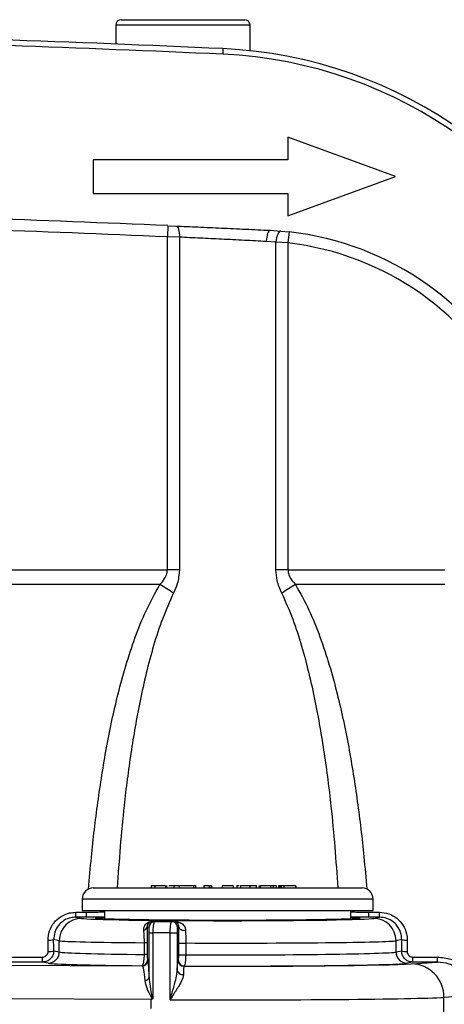
# Model space of a CAD drawing. Units: millimetres. Extents: x 268 to 2223, y 401 to 1273.
# Drawn here: x 722 to 760, y 527 to 615 of the extents above; entities that cross this region are included whole.
import ezdxf

# ---------------------------------------------------------------- set-up
doc = ezdxf.new("R2010")
doc.units = ezdxf.units.MM
doc.header["$LTSCALE"] = 3

msp = doc.modelspace()

# ---------------------------------------------------------------- linework, layer by layer
at = {"color": 7, "linetype": 'Continuous', "lineweight": 25}
for p, q in [((731.034, 615.221), (742.034, 615.221)), ((730.534, 614.721), (730.534, 613.045)), ((742.534, 612.452), (742.534, 614.721)), ((740.116, 612.635), (740.093, 612.136)), ((745.918, 604.721), (745.918, 602.721)), ((755.534, 601.221), (745.918, 604.721)), ((745.918, 602.721), (728.534, 602.721)), ((728.534, 602.721), (728.534, 599.721)), ((745.918, 597.721), (755.534, 601.221)), ((728.534, 599.721), (745.918, 599.721)), ((745.918, 599.721), (745.918, 597.721)), ((735.193, 596.836), (735.15, 595.837)), ((735.193, 596.836), (735.911, 596.805)), ((744.32, 596.421), (745.286, 596.357)), ((745.286, 596.357), (746.033, 596.283)), ((746.033, 596.283), (745.92, 595.29)), ((736.227, 595.806), (735.15, 595.837)), ((735.15, 566.11), (735.15, 595.837)), ((736.227, 595.806), (736.227, 566.11)), ((744.843, 595.361), (743.984, 595.422)), ((744.843, 566.11), (744.843, 595.361)), ((745.92, 595.29), (744.843, 595.361)), ((745.92, 595.29), (745.92, 566.11)), ((702.526, 566.11), (735.15, 566.11)), ((736.227, 566.11), (735.15, 566.11)), ((745.92, 566.11), (744.843, 566.11)), ((745.92, 566.11), (759.921, 566.11)), ((734.476, 564.803), (702.524, 564.803)), ((759.921, 564.803), (746.594, 564.803)), ((733.712, 537.947), (733.712, 537.722)), ((734.016, 537.922), (734.016, 537.722)), ((734.994, 537.922), (734.994, 537.722)), ((735.099, 537.722), (735.099, 537.947)), ((735.729, 537.947), (735.729, 537.722)), ((736.194, 537.922), (736.194, 537.722)), ((737.477, 537.922), (737.477, 537.722)), ((737.665, 537.922), (737.477, 537.922)), ((737.681, 537.722), (737.681, 537.947)), ((738.404, 537.922), (738.404, 537.722)), ((738.883, 537.922), (738.404, 537.922)), ((738.883, 537.922), (738.883, 537.722)), ((739.073, 537.922), (738.883, 537.922)), ((739.073, 537.922), (739.073, 537.722)), ((739.094, 537.922), (739.073, 537.922)), ((739.094, 537.922), (739.094, 537.722)), ((740.052, 537.922), (740.052, 537.722)), ((741.014, 537.922), (740.052, 537.922)), ((741.014, 537.922), (741.014, 537.722)), ((741.347, 537.947), (741.347, 537.722)), ((741.361, 537.922), (741.361, 537.722)), ((741.676, 537.947), (741.676, 537.722)), ((741.686, 537.922), (741.684, 537.922)), ((741.686, 537.922), (741.686, 537.722)), ((742.504, 537.922), (742.504, 537.722)), ((743.12, 537.722), (743.12, 537.947)), ((743.357, 537.947), (743.357, 537.722)), ((743.424, 537.922), (743.424, 537.722)), ((744.366, 537.922), (744.366, 537.722)), ((744.369, 537.922), (744.369, 537.722)), ((744.61, 537.922), (744.369, 537.922)), ((744.61, 537.922), (744.61, 537.722)), ((744.854, 537.922), (744.61, 537.922)), ((744.854, 537.922), (744.854, 537.722)), ((744.898, 537.722), (744.898, 537.947)), ((745.082, 537.922), (745.082, 537.722)), ((745.181, 537.922), (745.082, 537.922)), ((745.181, 537.922), (745.181, 537.722)), ((745.323, 537.922), (745.181, 537.922)), ((745.323, 537.922), (745.323, 537.722)), ((745.565, 537.922), (745.323, 537.922)), ((745.565, 537.922), (745.565, 537.722)), ((746.59, 537.922), (745.565, 537.922)), ((746.59, 537.922), (746.59, 537.722)), ((746.631, 537.922), (746.59, 537.922)), ((746.631, 537.922), (746.631, 537.722)), ((728.535, 537.722), (752.535, 537.722)), ((727.535, 536.722), (727.535, 535.722)), ((753.535, 535.722), (753.535, 536.722)), ((726.974, 535.552), (727.928, 535.552)), ((726.974, 535.111), (726.974, 535.552)), ((727.535, 535.722), (753.535, 535.722)), ((727.928, 535.111), (727.928, 535.552)), ((729.535, 535.722), (729.535, 534.956)), ((751.535, 534.956), (751.535, 535.722)), ((753.142, 535.552), (754.096, 535.552)), ((753.142, 535.111), (753.142, 535.552)), ((754.096, 535.111), (754.096, 535.552)), ((726.974, 535.111), (727.485, 535.009)), ((727.928, 535.111), (726.974, 535.111)), ((733.803, 534.722), (734.004, 534.722)), ((734.004, 534.722), (734.037, 534.722)), ((734.037, 534.722), (735.549, 534.722)), ((735.549, 534.722), (735.738, 534.722)), ((754.096, 535.111), (753.142, 535.111)), ((753.585, 535.009), (754.096, 535.111)), ((733.504, 534.222), (733.337, 534.222)), ((733.523, 533.722), (733.856, 533.722)), ((733.523, 529.753), (733.523, 533.722)), ((733.856, 533.722), (733.856, 527.822)), ((735.402, 533.722), (733.856, 533.722)), ((735.402, 527.743), (735.402, 533.722)), ((735.402, 533.722), (736.03, 533.722)), ((736.03, 533.722), (736.03, 530.376)), ((736.178, 534.222), (736.048, 534.222)), ((725.492, 533.01), (724.991, 533.11)), ((725.492, 532.006), (725.492, 533.01)), ((733.354, 532.831), (733.101, 532.831)), ((733.101, 531.785), (733.101, 532.831)), ((733.354, 532.831), (733.354, 531.785)), ((736.162, 531.758), (736.162, 532.808)), ((736.162, 532.808), (736.786, 532.808)), ((736.786, 532.808), (736.786, 531.758)), ((756.079, 533.11), (755.578, 533.01)), ((755.578, 532.006), (755.578, 533.01)), ((725, 532.104), (725.492, 532.006)), ((733.354, 531.785), (733.101, 531.785)), ((736.162, 531.758), (736.786, 531.758)), ((755.578, 532.006), (756.069, 532.104)), ((702.764, 530.953), (732.917, 530.762)), ((720.917, 531.554), (724.006, 531.554)), ((724.006, 531.104), (720.917, 531.104)), ((724.006, 531.104), (724.006, 531.554)), ((724.496, 531.006), (724.006, 531.104)), ((733.374, 531.283), (733.417, 531.261)), ((736.11, 531.24), (736.145, 531.257)), ((757.064, 531.104), (756.574, 531.006)), ((756.956, 530.952), (759.28, 531.104)), ((757.064, 531.554), (759.28, 531.554)), ((757.064, 531.104), (757.064, 531.554)), ((759.28, 531.104), (757.064, 531.104)), ((759.28, 531.104), (759.28, 531.554)), ((732.917, 530.762), (732.875, 530.783)), ((736.644, 530.757), (736.61, 530.74)), ((733.695, 527.751), (676.838, 528.112)), ((733.695, 526.972), (733.695, 527.751)), ((762.319, 528.113), (759.853, 527.953)), ((759.853, 494.491), (759.853, 527.953))]:
    msp.add_line(p, q, dxfattribs=at)
at = {"color": 8, "linetype": 'Continuous', "lineweight": 25}
for p, q in [((742.534, 614.721), (730.534, 614.721)), ((753.535, 536.722), (727.535, 536.722))]:
    msp.add_line(p, q, dxfattribs=at)
at = {"color": 7, "linetype": 'Continuous', "lineweight": 25, "flags": 128}
for points in [[(735.911, 596.805), (735.98, 596.783), (736.044, 596.725), (736.101, 596.632), (736.15, 596.507), (736.188, 596.356), (736.214, 596.185), (736.227, 595.999), (736.227, 595.806)], [(744.32, 596.421), (744.262, 596.404), (744.205, 596.349), (744.151, 596.258), (744.101, 596.133), (744.058, 595.982), (744.024, 595.808), (743.999, 595.619), (743.984, 595.422)], [(745.286, 596.357), (745.214, 596.343), (745.141, 596.29), (745.07, 596.2), (745.005, 596.076), (744.947, 595.924), (744.9, 595.749), (744.865, 595.559), (744.843, 595.361)], [(736.178, 534.222), (736.193, 534.159), (736.231, 534.1), (736.29, 534.046), (736.368, 534.001), (736.461, 533.966), (736.564, 533.944), (736.673, 533.935), (736.781, 533.939)]]:
    msp.add_lwpolyline(points, dxfattribs=at)
at = {"color": 7, "linetype": 'Continuous', "lineweight": 25}
for centre, radius, start, end in [((731.034, 614.721), 0.5, 90, 180), ((742.034, 614.721), 0.5, 0, 90), ((654.534, -1276.594), 1891.167, 87.406279, 88.013387), ((654.534, -1276.594), 1890.667, 87.406279, 87.985601), ((738.306, 572.676), 40, 21.06266, 87.40628), ((738.306, 572.676), 39.5, 21.06266, 87.40628), ((654.535, -1276.595), 1875.167, 87.534736, 88.055278), ((654.535, -1276.595), 1874.167, 87.534736, 88.055278), ((743.051, 569.952), 26.5, 25.92238, 83.53918), ((743.051, 569.952), 25.5, 25.92238, 83.53918), ((728.083, 553.594), 12.904, 53.88762, 60.29966), ((752.987, 553.594), 12.904, 119.70034, 126.11238), ((728.535, 536.722), 1, 90, 180), ((752.535, 536.722), 1, 0, 90), ((727.492, 533.01), 2, 90.20706, 180.00266), ((734.004, 534.222), 0.5, 90.01746, 180.01745), ((734.007, 534.208), 0.5, 93.34261, 179.29919), ((733.801, 534.844), 0.123, 270.9932, 304.57316), ((734.038, 534.593), 0.129, 90.57734, 117.73682), ((735.549, 534.222), 0.5, 359.98255, 89.98254), ((735.735, 534.791), 0.069, 272.27185, 313.25942), ((753.578, 533.01), 2, 359.99734, 89.79294), ((732.988, 534.296), 0.357, 279.39394, 348.01538), ((724.589, 534.518), 1.464, 266.25373, 285.95164), ((756.481, 534.518), 1.464, 254.04836, 273.74627), ((724.493, 532.005), 1, 270.20706, 0.00266), ((724.598, 533.581), 1.531, 266.41114, 285.23723), ((756.577, 532.005), 1, 179.99734, 269.79294), ((756.472, 533.581), 1.531, 254.76277, 273.58886), ((732.874, 531.283), 0.5, 270.05396, 359.97223), ((732.917, 531.262), 0.5, 270.05396, 359.97223), ((736.61, 531.24), 0.5, 180.02777, 269.94604), ((736.645, 531.258), 0.5, 180.02777, 269.94604), ((756.888, 527.987), 2.966, 359.33099, 88.69178), ((736.503, 530.472), 0.483, 191.55945, 281.22665), ((733.149, 529.856), 0.388, 272.00853, 344.66467)]:
    msp.add_arc(centre, radius, start, end, dxfattribs=at)
for centre, major_axis, ratio, start_param, end_param in [((740.535, 535.029), (13.1, 0), 0.017455, 3.228859, 6.195919), ((734.004, 533.722), (0, 1), 0.15219, 0, 0.172118), ((733.504, 533.722), (0, 0.5), 0.03764, 6.111068, 6.283185), ((706.617, 511.222), (0, 205), 0.087702, 4.814179, 4.819101), ((707.115, 511.222), (0, 205.5), 0.087489, 4.814179, 4.819101), ((740.535, 533.03), (15.1, 0), 0.015143, 3.228859, 4.19762), ((740.535, 533.03), (15.1, 0), 0.015143, 4.461487, 6.195919), ((773.955, 511.222), (0, 205.5), 0.087489, 1.464084, 1.469006), ((774.453, 511.222), (0, 205), 0.087702, 1.464084, 1.469006), ((740.535, 532.03), (15.1, 0), 0.018611, 3.228859, 4.19762), ((740.535, 532.03), (15.1, 0), 0.018611, 4.461487, 6.195919), ((740.535, 531.03), (16.1, 0), 0.017455, 3.228859, 4.216516), ((733.415, 527.762), (0, 3.5), 0.037639, 5.317414, 6.264369), ((740.535, 531.029), (17, 0), 0.017455, 4.479394, 6.021386), ((740.535, 531.03), (16.1, 0), 0.017455, 4.468315, 6.195919), ((732.915, 527.762), (-0.004, 3), 0.100911, 5.316891, 6.263846), ((740.535, 528.029), (20, 0), 0.014837, 4.45286, 6.021386)]:
    msp.add_ellipse(centre, major_axis=major_axis, ratio=ratio, start_param=start_param, end_param=end_param, dxfattribs=at)
for points, knots in [([(735.911, 596.805), (736.564, 596.777), (737.886, 596.719), (739.995, 596.624), (742.174, 596.523), (743.598, 596.456), (744.32, 596.421)], [0, 0, 0, 0, 0.24054, 0.487371, 0.740027, 1, 1, 1, 1]), ([(743.984, 595.422), (743.337, 595.456), (742.025, 595.523), (740.03, 595.623), (738.066, 595.719), (736.845, 595.777), (736.227, 595.806)], [0, 0, 0, 0, 0.252654, 0.512631, 0.753169, 1, 1, 1, 1]), ([(734.476, 564.803), (734.628, 564.972), (734.888, 565.26), (735.116, 565.722), (735.14, 565.998), (735.15, 566.11)], [0, 0, 0, 0, 0.4555352, 0.7784211, 1, 1, 1, 1]), ([(736.227, 566.11), (736.187, 565.687), (736.118, 564.954), (735.816, 564.297), (735.688, 564.019)], [0, 0, 0, 0, 0.576419, 1, 1, 1, 1]), ([(745.382, 564.019), (745.215, 564.394), (744.918, 565.058), (744.866, 565.791), (744.843, 566.11)], [0, 0, 0, 0, 0.564989, 1, 1, 1, 1]), ([(745.92, 566.11), (745.936, 565.959), (745.959, 565.755), (746.16, 565.291), (746.394, 565.027), (746.594, 564.803)], [0, 0, 0, 0, 0.298315, 0.40359, 1, 1, 1, 1]), ([(734.016, 537.922), (733.944, 537.922), (733.799, 537.922), (733.706, 537.922), (733.718, 537.922), (733.721, 537.922)], [0, 0, 0, 0, 0.446108, 0.891966, 1, 1, 1, 1]), ([(734.994, 537.922), (734.92, 537.922), (734.772, 537.922), (734.481, 537.922), (734.221, 537.922), (734.084, 537.922), (734.016, 537.922)], [0, 0, 0, 0, 0.278834, 0.558485, 0.779224, 1, 1, 1, 1]), ([(735.803, 537.922), (735.748, 537.922), (735.638, 537.922), (735.439, 537.922), (735.314, 537.922), (735.271, 537.922)], [0, 0, 0, 0, 0.395302, 0.790379, 1, 1, 1, 1]), ([(736.194, 537.922), (736.129, 537.922), (735.998, 537.922), (735.813, 537.922), (735.699, 537.922), (735.744, 537.922), (735.751, 537.922)], [0, 0, 0, 0, 0.228518, 0.45699, 0.910371, 1, 1, 1, 1]), ([(737.477, 537.922), (737.417, 537.922), (737.296, 537.922), (737.028, 537.922), (736.696, 537.922), (736.401, 537.922), (736.263, 537.922), (736.194, 537.922)], [0, 0, 0, 0, 0.25107, 0.5012, 0.749587, 0.874784, 1, 1, 1, 1]), ([(741.559, 537.922), (741.547, 537.922), (741.48, 537.922), (741.411, 537.922), (741.378, 537.922), (741.361, 537.922)], [0, 0, 0, 0, 0.092787, 0.546228, 1, 1, 1, 1]), ([(742.504, 537.922), (742.404, 537.922), (742.203, 537.922), (741.941, 537.922), (741.757, 537.922), (741.71, 537.922), (741.686, 537.922)], [0, 0, 0, 0, 0.279895, 0.559592, 0.779947, 1, 1, 1, 1]), ([(743.102, 537.922), (743.101, 537.922), (743.1, 537.922), (742.947, 537.922), (742.736, 537.922), (742.582, 537.922), (742.504, 537.922)], [0, 0, 0, 0, 0.206425, 0.514105, 0.756999, 1, 1, 1, 1]), ([(744.366, 537.922), (744.263, 537.922), (744.056, 537.922), (743.763, 537.922), (743.541, 537.922), (743.463, 537.922), (743.424, 537.922)], [0, 0, 0, 0, 0.279356, 0.559099, 0.779451, 1, 1, 1, 1]), ([(724.493, 533.056), (724.518, 533.337), (724.568, 533.898), (724.993, 534.646), (725.622, 535.209), (726.323, 535.509), (726.787, 535.539), (726.974, 535.552)], [0, 0, 0, 0, 0.215151, 0.430478, 0.644287, 0.856585, 1, 1, 1, 1]), ([(754.096, 535.552), (754.375, 535.525), (754.932, 535.471), (755.674, 535.048), (756.233, 534.425), (756.537, 533.723), (756.565, 533.252), (756.577, 533.056)], [0, 0, 0, 0, 0.212797, 0.425527, 0.637321, 0.849567, 1, 1, 1, 1]), ([(726.974, 535.111), (726.824, 535.101), (726.452, 535.077), (725.891, 534.837), (725.388, 534.385), (725.049, 533.784), (725.011, 533.334), (724.991, 533.11)], [0, 0, 0, 0, 0.143257, 0.355137, 0.568665, 0.784158, 1, 1, 1, 1]), ([(751.535, 535.103), (751.753, 535.092), (752.223, 535.068), (752.409, 535.03), (752.19, 534.989), (751.511, 534.95), (750.414, 534.914), (748.936, 534.883), (747.136, 534.857), (745.082, 534.838), (742.853, 534.826), (740.535, 534.822), (738.217, 534.826), (735.988, 534.838), (733.934, 534.857), (732.134, 534.883), (730.656, 534.914), (729.559, 534.95), (728.88, 534.989), (728.661, 535.03), (728.847, 535.068), (729.317, 535.092), (729.535, 535.103)], [0, 0, 0, 0, 0.043643, 0.094353, 0.145063, 0.195772, 0.24648, 0.297186, 0.347892, 0.398595, 0.449298, 0.5, 0.550702, 0.601405, 0.652108, 0.702814, 0.75352, 0.804228, 0.854937, 0.905647, 0.956357, 1, 1, 1, 1]), ([(733.046, 533.944), (733.044, 533.987), (733.036, 534.141), (733.12, 534.389), (733.312, 534.59), (733.511, 534.688), (733.656, 534.726), (733.771, 534.742), (733.837, 534.743), (733.87, 534.743)], [0, 0, 0, 0, 0.104947, 0.379709, 0.64376, 0.786838, 0.865934, 0.931561, 1, 1, 1, 1]), ([(733.803, 534.722), (733.792, 534.722), (733.776, 534.721), (733.746, 534.719), (733.72, 534.716), (733.69, 534.71), (733.659, 534.701), (733.595, 534.679), (733.495, 534.62), (733.389, 534.499), (733.336, 534.348), (733.337, 534.249), (733.337, 534.222)], [0, 0, 0, 0, 0.034209, 0.048693, 0.072476, 0.090712, 0.119263, 0.151658, 0.291331, 0.582551, 0.887566, 1, 1, 1, 1]), ([(733.978, 534.707), (733.961, 534.675), (733.926, 534.611), (733.887, 534.37), (733.861, 534.062), (733.857, 533.833), (733.856, 533.722)], [0, 0, 0, 0, 0.254471, 0.513703, 0.76394, 1, 1, 1, 1]), ([(733.87, 534.743), (734.168, 534.743), (734.79, 534.742), (735.442, 534.741), (735.782, 534.741)], [0, 0, 0, 0, 0.478905, 1, 1, 1, 1]), ([(735.402, 533.722), (735.404, 533.832), (735.407, 534.052), (735.431, 534.347), (735.466, 534.573), (735.508, 534.702), (735.536, 534.716), (735.549, 534.722)], [0, 0, 0, 0, 0.209812, 0.418742, 0.628671, 0.842361, 1, 1, 1, 1]), ([(736.178, 534.222), (736.173, 534.288), (736.159, 534.458), (736.042, 534.609), (735.931, 534.689), (735.814, 534.717), (735.767, 534.722), (735.743, 534.722), (735.738, 534.722)], [0, 0, 0, 0, 0.204969, 0.525524, 0.871938, 0.952739, 0.989992, 1, 1, 1, 1]), ([(735.782, 534.741), (735.824, 534.739), (735.922, 534.736), (736.168, 534.692), (736.444, 534.565), (736.718, 534.307), (736.763, 534.045), (736.781, 533.939)], [0, 0, 0, 0, 0.066496, 0.158173, 0.495929, 0.797521, 1, 1, 1, 1]), ([(756.079, 533.11), (756.07, 533.266), (756.048, 533.644), (755.807, 534.207), (755.36, 534.707), (754.765, 535.047), (754.319, 535.09), (754.096, 535.111)], [0, 0, 0, 0, 0.150966, 0.363542, 0.575177, 0.787494, 1, 1, 1, 1]), ([(733.101, 532.831), (733.098, 533.03), (733.092, 533.439), (733.062, 533.773), (733.046, 533.944)], [0, 0, 0, 0, 0.48748, 1, 1, 1, 1]), ([(733.337, 534.222), (733.342, 534.007), (733.352, 533.585), (733.353, 533.079), (733.354, 532.831)], [0, 0, 0, 0, 0.508951, 1, 1, 1, 1]), ([(733.523, 533.722), (733.523, 533.722), (733.523, 533.777), (733.522, 533.893), (733.519, 534.047), (733.514, 534.167), (733.51, 534.199), (733.508, 534.214)], [0, 0, 0, 0, 0.001088, 0.23068, 0.478105, 0.739299, 1, 1, 1, 1]), ([(736.048, 534.222), (736.047, 534.219), (736.043, 534.212), (736.038, 534.148), (736.034, 534.035), (736.031, 533.887), (736.031, 533.777), (736.03, 533.722)], [0, 0, 0, 0, 0.1591785, 0.3742763, 0.5843355, 0.7921281, 1, 1, 1, 1]), ([(736.162, 532.808), (736.163, 533.086), (736.165, 533.593), (736.174, 534.026), (736.178, 534.222)], [0, 0, 0, 0, 0.549613, 1, 1, 1, 1]), ([(736.781, 533.939), (736.783, 533.783), (736.785, 533.436), (736.786, 533.031), (736.786, 532.808)], [0, 0, 0, 0, 0.450926, 1, 1, 1, 1]), ([(725, 532.104), (724.99, 531.992), (724.969, 531.767), (724.798, 531.468), (724.547, 531.242), (724.267, 531.121), (724.081, 531.109), (724.006, 531.104)], [0, 0, 0, 0, 0.214355, 0.429326, 0.643031, 0.855506, 1, 1, 1, 1]), ([(724.006, 531.554), (724.043, 531.556), (724.137, 531.563), (724.277, 531.623), (724.403, 531.735), (724.487, 531.885), (724.497, 531.997), (724.502, 532.053)], [0, 0, 0, 0, 0.144733, 0.3571599, 0.5705743, 0.7853737, 1, 1, 1, 1]), ([(732.875, 530.783), (732.9, 530.796), (732.948, 530.822), (733.013, 530.991), (733.061, 531.216), (733.093, 531.487), (733.098, 531.685), (733.101, 531.785)], [0, 0, 0, 0, 0.2251979, 0.4357165, 0.6256094, 0.8104264, 1, 1, 1, 1]), ([(733.354, 531.785), (733.354, 531.735), (733.355, 531.634), (733.358, 531.498), (733.362, 531.386), (733.368, 531.303), (733.372, 531.29), (733.374, 531.283)], [0, 0, 0, 0, 0.1791862, 0.3579406, 0.5476333, 0.7643017, 1, 1, 1, 1]), ([(736.145, 531.257), (736.147, 531.264), (736.151, 531.278), (736.156, 531.37), (736.16, 531.503), (736.162, 531.641), (736.162, 531.727), (736.162, 531.758)], [0, 0, 0, 0, 0.22326, 0.446591, 0.667703, 0.884007, 1, 1, 1, 1]), ([(736.786, 531.758), (736.785, 531.697), (736.784, 531.524), (736.768, 531.248), (736.735, 530.982), (736.692, 530.798), (736.66, 530.771), (736.644, 530.757)], [0, 0, 0, 0, 0.116987, 0.334671, 0.556035, 0.778401, 1, 1, 1, 1]), ([(757.064, 531.104), (756.953, 531.115), (756.73, 531.136), (756.433, 531.307), (756.208, 531.557), (756.087, 531.838), (756.075, 532.026), (756.069, 532.104)], [0, 0, 0, 0, 0.213188, 0.426743, 0.63934, 0.851622, 1, 1, 1, 1]), ([(756.568, 532.053), (756.57, 532.014), (756.576, 531.92), (756.636, 531.78), (756.748, 531.655), (756.897, 531.57), (757.008, 531.559), (757.064, 531.554)], [0, 0, 0, 0, 0.148625, 0.360849, 0.573154, 0.786545, 1, 1, 1, 1]), ([(736.03, 530.376), (736.042, 530.613), (736.066, 531.102), (736.095, 531.193), (736.11, 531.24)], [0, 0, 0, 0, 0.484965, 1, 1, 1, 1]), ([(759.28, 531.554), (759.687, 531.515), (760.503, 531.438), (761.582, 530.825), (762.369, 529.927), (762.764, 528.953), (762.791, 528.322), (762.802, 528.072)], [0, 0, 0, 0, 0.22083, 0.441808, 0.656133, 0.863668, 1, 1, 1, 1]), ([(762.319, 528.113), (762.31, 528.328), (762.289, 528.87), (761.951, 529.708), (761.271, 530.479), (760.337, 531.005), (759.633, 531.071), (759.28, 531.104)], [0, 0, 0, 0, 0.136111, 0.343037, 0.556884, 0.778056, 1, 1, 1, 1]), ([(735.402, 527.743), (735.403, 527.746), (735.458, 527.951), (735.609, 528.496), (735.824, 529.255), (735.994, 529.933), (736.021, 530.257), (736.03, 530.376)], [0, 0, 0, 0, 0.004276, 0.228974, 0.607885, 0.855973, 1, 1, 1, 1]), ([(736.597, 529.999), (736.582, 529.899), (736.542, 529.636), (736.223, 529.047), (735.805, 528.39), (735.51, 527.921), (735.404, 527.746), (735.402, 527.743)], [0, 0, 0, 0, 0.15561, 0.406113, 0.777097, 0.996067, 1, 1, 1, 1]), ([(736.61, 530.74), (736.608, 530.7), (736.605, 530.622), (736.6, 530.202), (736.597, 529.999)], [0, 0, 0, 0, 0.515577, 1, 1, 1, 1]), ([(733.845, 527.811), (733.842, 527.812), (733.833, 527.817), (733.821, 527.83), (733.805, 527.85), (733.784, 527.881), (733.596, 528.187), (733.31, 528.737), (733.208, 529.241), (733.162, 529.467)], [0, 0, 0, 0, 0.004103, 0.015912, 0.027375, 0.045071, 0.07307, 0.582473, 1, 1, 1, 1]), ([(733.523, 529.753), (733.542, 529.487), (733.586, 528.893), (733.723, 528.265), (733.818, 527.904), (733.828, 527.868), (733.836, 527.844), (733.842, 527.83), (733.847, 527.823), (733.849, 527.821), (733.851, 527.82), (733.852, 527.82), (733.854, 527.821), (733.855, 527.822), (733.856, 527.822), (733.856, 527.822)], [0, 0, 0, 0, 0.415031, 0.927768, 0.955432, 0.972544, 0.983195, 0.993018, 0.995336, 0.996119, 0.997086, 0.997933, 0.998921, 0.999812, 1, 1, 1, 1]), ([(733.845, 527.811), (733.803, 527.794), (733.753, 527.774), (733.703, 527.754), (733.695, 527.751)], [0, 0, 0, 0, 0.834477, 1, 1, 1, 1]), ([(733.856, 527.822), (733.855, 527.821), (733.854, 527.818), (733.85, 527.814), (733.847, 527.812), (733.845, 527.811)], [0, 0, 0, 0, 0.324628, 0.558736, 1, 1, 1, 1])]:
    msp.add_open_spline(points, degree=3, knots=knots, dxfattribs=at)
at = {"color": 8, "linetype": 'Continuous', "lineweight": 25}
for points, knots in [([(728.111, 537.619), (728.191, 538.571), (728.408, 541.164), (728.919, 545.379), (729.673, 550.252), (730.712, 555.168), (731.92, 559.244), (733.199, 562.494), (734.051, 564.034), (734.476, 564.803)], [0, 0, 0, 0, 0.100821, 0.274694, 0.449962, 0.625176, 0.810958, 0.905529, 1, 1, 1, 1]), ([(746.594, 564.803), (747.011, 564.05), (747.847, 562.542), (748.808, 560.116), (749.638, 557.621), (750.527, 554.347), (751.389, 550.295), (752.143, 545.437), (752.658, 541.205), (752.878, 538.579), (752.96, 537.609)], [0, 0, 0, 0, 0.092529, 0.18515, 0.279932, 0.374735, 0.54834, 0.721998, 0.897339, 1, 1, 1, 1]), ([(735.688, 564.019), (735.347, 563.26), (734.665, 561.742), (733.643, 558.539), (732.681, 554.55), (731.864, 549.769), (731.138, 544.212), (730.839, 540.176), (730.657, 537.722)], [0, 0, 0, 0, 0.093255, 0.186591, 0.376469, 0.551962, 0.727493, 1, 1, 1, 1]), ([(750.413, 537.722), (750.233, 540.158), (749.934, 544.184), (749.211, 549.742), (748.395, 554.516), (747.436, 558.502), (746.419, 561.707), (745.728, 563.249), (745.382, 564.019)], [0, 0, 0, 0, 0.270456, 0.447012, 0.623531, 0.810573, 0.905329, 1, 1, 1, 1]), ([(727.928, 535.552), (728.271, 535.557), (728.848, 535.566), (729.337, 535.584), (729.535, 535.591)], [0, 0, 0, 0, 0.595545, 1, 1, 1, 1]), ([(751.535, 535.592), (751.752, 535.584), (752.244, 535.566), (752.82, 535.557), (753.142, 535.552)], [0, 0, 0, 0, 0.441968, 1, 1, 1, 1]), ([(729.535, 535.119), (729.39, 535.117), (728.903, 535.112), (728.33, 535.112), (727.928, 535.111)], [0, 0, 0, 0, 0.297888, 1, 1, 1, 1]), ([(753.142, 535.111), (752.766, 535.112), (752.193, 535.112), (751.703, 535.117), (751.535, 535.119)], [0, 0, 0, 0, 0.65719, 1, 1, 1, 1])]:
    msp.add_open_spline(points, degree=3, knots=knots, dxfattribs=at)

doc.saveas('drawing.dxf')
